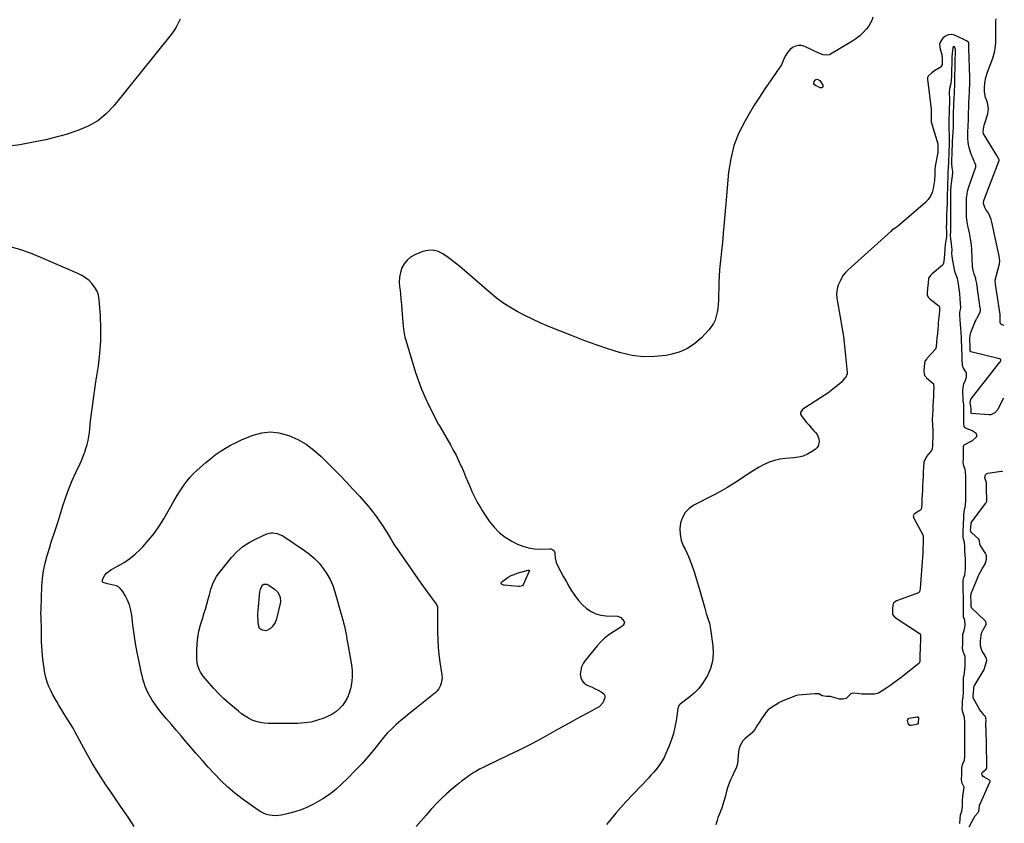
# Model space of a CAD drawing. Units: inches. Extents: x 1921403 to 1926766, y 437703 to 443047.
# Drawn here: x 1925889 to 1926755, y 441590 to 442297 of the extents above; entities that cross this region are included whole.
import ezdxf

# ---------------------------------------------------------------- set-up
doc = ezdxf.new("R2010")
doc.units = ezdxf.units.IN
doc.header["$MEASUREMENT"] = 0
for name, color, linetype in [('1', 7, 'Continuous'), ('7', 7, 'Continuous'), ('8', 7, 'Continuous')]:
    doc.layers.add(name, color=color, linetype=linetype)

msp = doc.modelspace()

# ---------------------------------------------------------------- linework, layer by layer
at = {"layer": '1', "color": 18}
for points in [[(1926715.65, 441590.27, 1870), (1926715.7, 441594.33, 1870), (1926716.08, 441597.78, 1870), (1926717.31, 441601.05, 1870), (1926717.78, 441605.35, 1870), (1926717.94, 441610.1, 1870), (1926718.13, 441614.12, 1870), (1926718.86, 441618.1, 1870), (1926719.21, 441622.21, 1870), (1926717.32, 441626.34, 1870), (1926717.04, 441629.38, 1870), (1926717.15, 441632.83, 1870), (1926717.27, 441636.51, 1870), (1926717.38, 441639.76, 1870), (1926718.17, 441642.53, 1870), (1926719.59, 441645.77, 1870), (1926719.88, 441649.79, 1870), (1926719.92, 441654.51, 1870), (1926719.92, 441656.56, 1870), (1926719.88, 441659.96, 1870), (1926719.85, 441664.7, 1870), (1926719.87, 441669.48, 1870), (1926719.9, 441674.25, 1870), (1926719.92, 441679.02, 1870), (1926719.77, 441683.78, 1870), (1926718.23, 441688.12, 1870), (1926717.73, 441691.13, 1870), (1926717.75, 441694.49, 1870), (1926717.81, 441697.91, 1870), (1926718.33, 441701.25, 1870), (1926718.67, 441705.38, 1870), (1926718.69, 441709.47, 1870), (1926718.72, 441714.21, 1870), (1926718.82, 441718.18, 1870), (1926719.57, 441722.11, 1870), (1926720.05, 441726.3, 1870), (1926720.13, 441728.14, 1870), (1926720.24, 441732.23, 1870), (1926720.09, 441736.98, 1870), (1926718.51, 441741.55, 1870), (1926718.01, 441744.25, 1870), (1926718.03, 441748.23, 1870), (1926718.03, 441749.97, 1870), (1926718.05, 441752.88, 1870), (1926718.12, 441756.28, 1870), (1926719.37, 441760.01, 1870), (1926720.32, 441764.23, 1870), (1926719.89, 441768.55, 1870), (1926718.88, 441772.02, 1870), (1926718.7, 441775.24, 1870), (1926718.73, 441779.2, 1870), (1926718.75, 441783.07, 1870), (1926718.77, 441786.76, 1870), (1926718.72, 441790.55, 1870), (1926718.43, 441794.03, 1870), (1926718.32, 441797.3, 1870), (1926718.33, 441800.62, 1870), (1926718.39, 441803.91, 1870), (1926718.69, 441805.57, 1870), (1926719.85, 441808.92, 1870), (1926720.54, 441813.37, 1870), (1926720.56, 441818.15, 1870), (1926720.54, 441822.94, 1870), (1926720.18, 441826.28, 1870), (1926719.84, 441829.48, 1870), (1926719.82, 441833.6, 1870), (1926719.5, 441837.36, 1870), (1926719.07, 441839.29, 1870), (1926718.6, 441842.07, 1870), (1926718.47, 441845.16, 1870), (1926718.48, 441848.41, 1870), (1926718.66, 441851.36, 1870), (1926718.9, 441854.12, 1870), (1926718.95, 441857.96, 1870), (1926718.96, 441861.64, 1870), (1926719.65, 441866.05, 1870), (1926720.57, 441869.77, 1870), (1926720.72, 441874.54, 1870), (1926720.71, 441876.36, 1870), (1926720.71, 441880.46, 1870), (1926720.72, 441885.25, 1870), (1926720.73, 441890.04, 1870), (1926720.75, 441894.83, 1870), (1926720.5, 441899.59, 1870), (1926720.1, 441901.33, 1870), (1926718.94, 441904.77, 1870), (1926718.6, 441907.71, 1870), (1926718.61, 441911.09, 1870), (1926718.62, 441915.29, 1870), (1926718.63, 441918.32, 1870), (1926718.7, 441921.65, 1870), (1926718.98, 441922.55, 1870), (1926719.44, 441922.97, 1870), (1926726.06, 441926.67, 1870), (1926726.89, 441927.18, 1870), (1926729.74, 441929.54, 1870), (1926730.36, 441930.43, 1870), (1926730.57, 441931.49, 1870), (1926730.33, 441932.53, 1870), (1926730.04, 441932.96, 1870), (1926727.4, 441934.89, 1870), (1926726.54, 441935.33, 1870), (1926725.66, 441935.74, 1870), (1926720.4, 441937.89, 1870), (1926719.76, 441938.33, 1870), (1926719.36, 441938.99, 1870), (1926719.11, 441942.47, 1870), (1926719.12, 441947.21, 1870), (1926719.13, 441951.13, 1870), (1926719.14, 441955.07, 1870), (1926718.93, 441958.72, 1870), (1926718.55, 441961.64, 1870), (1926718.39, 441964.7, 1870), (1926718.25, 441968.29, 1870), (1926718.27, 441970.99, 1870), (1926718.47, 441973.5, 1870), (1926718.98, 441976.84, 1870), (1926720.49, 441980.09, 1870), (1926721.32, 441982.61, 1870), (1926721.42, 441986.48, 1870), (1926718.81, 441990.43, 1870), (1926718.55, 441990.79, 1870), (1926717.89, 441993.38, 1870), (1926717.71, 441997.74, 1870), (1926717.53, 442002.33, 1870), (1926717.34, 442006.94, 1870), (1926717.2, 442010.23, 1870), (1926717.05, 442014.06, 1870), (1926716.91, 442017.46, 1870), (1926716.67, 442021.46, 1870), (1926716.32, 442025.59, 1870), (1926716.08, 442028.92, 1870), (1926715.73, 442033.42, 1870), (1926715.47, 442036.79, 1870), (1926715.5, 442039.58, 1870), (1926716.33, 442043.58, 1870), (1926716.19, 442047.61, 1870), (1926715.8, 442051.43, 1870), (1926715.42, 442056.15, 1870), (1926715.02, 442060.19, 1870), (1926714.31, 442064.78, 1870), (1926713.38, 442069.34, 1870), (1926712.95, 442070.7, 1870), (1926711.44, 442074.62, 1870), (1926710.75, 442077.33, 1870), (1926710.19, 442080.53, 1870), (1926709.67, 442083.52, 1870), (1926709.15, 442086.53, 1870), (1926708.72, 442089.35, 1870), (1926708.64, 442090.6, 1870), (1926708.65, 442095.31, 1870), (1926708.63, 442096.58, 1870), (1926708.29, 442100.18, 1870), (1926707.66, 442103.96, 1870), (1926707.43, 442107.29, 1870), (1926707.51, 442110.69, 1870), (1926707.63, 442115.25, 1870), (1926707.6, 442118.3, 1870), (1926707.59, 442122.25, 1870), (1926707.65, 442126.96, 1870), (1926707.5, 442131.67, 1870), (1926707.54, 442134.67, 1870), (1926707.63, 442138.29, 1870), (1926707.63, 442141.2, 1870), (1926707.68, 442144.12, 1870), (1926707.76, 442147.1, 1870), (1926707.86, 442150.2, 1870), (1926708.08, 442153.19, 1870), (1926708.73, 442157.62, 1870), (1926709.4, 442161.97, 1870), (1926709.4, 442163.41, 1870), (1926708.79, 442167.04, 1870), (1926708.49, 442170.23, 1870), (1926708.61, 442174.34, 1870), (1926708.73, 442178.35, 1870), (1926708.85, 442182.35, 1870), (1926708.97, 442186.34, 1870), (1926709.08, 442189.82, 1870), (1926709.33, 442193.53, 1870), (1926709.7, 442198.35, 1870), (1926709.82, 442202.33, 1870), (1926709.96, 442206.92, 1870), (1926710, 442210.37, 1870), (1926709.99, 442212.82, 1870), (1926710.07, 442216.22, 1870), (1926710.19, 442220.2, 1870), (1926710.31, 442223.59, 1870), (1926710.52, 442226.57, 1870), (1926710.68, 442229.08, 1870), (1926710.75, 442231.5, 1870), (1926710.84, 442234.27, 1870), (1926710.99, 442239.13, 1870), (1926711.14, 442243.99, 1870), (1926711.28, 442248.86, 1870), (1926711.36, 442253.05, 1870), (1926711.36, 442257.87, 1870), (1926711.45, 442261.85, 1870), (1926711.59, 442266.55, 1870), (1926711.62, 442270.57, 1870), (1926711.2, 442272.37, 1870), (1926710.9, 442272.87, 1870), (1926710.39, 442273.16, 1870), (1926710.11, 442273.17, 1870), (1926709.87, 442273.1, 1870), (1926709.68, 442272.94, 1870), (1926709.31, 442271.98, 1870), (1926708.77, 442267.48, 1870), (1926708.6, 442263.7, 1870), (1926708.55, 442261.49, 1870), (1926708.44, 442257.53, 1870), (1926708.32, 442253.57, 1870), (1926708.25, 442250.95, 1870), (1926708.15, 442247.23, 1870), (1926708.04, 442243.67, 1870), (1926707.61, 442240.86, 1870), (1926706.3, 442236.44, 1870), (1926706.25, 442232.34, 1870), (1926706.42, 442227.62, 1870), (1926706.33, 442223.59, 1870), (1926706.19, 442218.87, 1870), (1926706.05, 442214.16, 1870), (1926705.91, 442209.44, 1870), (1926705.77, 442204.72, 1870), (1926705.83, 442200.54, 1870), (1926706.24, 442196.64, 1870), (1926706.27, 442192.75, 1870), (1926706.12, 442188.03, 1870), (1926706.04, 442185.34, 1870), (1926705.97, 442182.64, 1870), (1926705.82, 442177.93, 1870), (1926705.64, 442174, 1870), (1926705.43, 442171.4, 1870), (1926705.22, 442167.04, 1870), (1926705.09, 442162.33, 1870), (1926704.94, 442157.63, 1870), (1926704.8, 442152.92, 1870), (1926704.66, 442148.21, 1870), (1926704.52, 442143.51, 1870), (1926704.38, 442138.8, 1870), (1926704.31, 442136.8, 1870), (1926704.26, 442135.46, 1870), (1926704.09, 442130.63, 1870), (1926704.06, 442130.02, 1870), (1926703.92, 442125.75, 1870), (1926703.8, 442121.51, 1870), (1926703.69, 442117.87, 1870), (1926703.63, 442114.25, 1870), (1926703.84, 442111.34, 1870), (1926703.91, 442108.59, 1870), (1926703.79, 442105.93, 1870), (1926703.31, 442102.61, 1870), (1926702.75, 442099.35, 1870), (1926702.36, 442095.24, 1870), (1926701.99, 442091.14, 1870), (1926701.61, 442087.03, 1870), (1926701.2, 442082.93, 1870), (1926700.9, 442081.87, 1870), (1926700.5, 442081.27, 1870), (1926700.25, 442081.01, 1870), (1926691.3, 442073.57, 1870), (1926689.48, 442071.72, 1870), (1926688.11, 442069.55, 1870), (1926687.55, 442065.24, 1870), (1926687.15, 442060.87, 1870), (1926686.75, 442056.5, 1870), (1926686.78, 442054.69, 1870), (1926687.88, 442052.68, 1870), (1926689.52, 442051.04, 1870), (1926697.11, 442045.28, 1870), (1926697.34, 442045.05, 1870), (1926697.66, 442044.5, 1870), (1926697.61, 442041.21, 1870), (1926697.24, 442037.19, 1870), (1926696.88, 442033.17, 1870), (1926696.57, 442029.72, 1870), (1926696.4, 442027.9, 1870), (1926696.15, 442025.12, 1870), (1926695.78, 442021.09, 1870), (1926695.41, 442017.08, 1870), (1926695.05, 442013.05, 1870), (1926694.82, 442009.76, 1870), (1926694.41, 442007.68, 1870), (1926694.23, 442007.38, 1870), (1926694.01, 442007.11, 1870), (1926686.92, 441999.43, 1870), (1926686.39, 441998.83, 1870), (1926684.9, 441996.52, 1870), (1926684.17, 441992.28, 1870), (1926683.97, 441987.9, 1870), (1926684.03, 441985.44, 1870), (1926684.55, 441984.15, 1870), (1926685.81, 441982.46, 1870), (1926686.32, 441981.97, 1870), (1926691.86, 441977.2, 1870), (1926692.3, 441976.67, 1870), (1926692.44, 441976.36, 1870), (1926692.6, 441973.6, 1870), (1926692.41, 441969.58, 1870), (1926692.23, 441965.57, 1870), (1926692.04, 441961.56, 1870), (1926691.86, 441957.54, 1870), (1926691.68, 441953.53, 1870), (1926691.49, 441949.52, 1870), (1926691.33, 441945.5, 1870), (1926691.34, 441943.5, 1870), (1926691.39, 441942.16, 1870), (1926691.43, 441941.49, 1870), (1926691.83, 441934.85, 1870), (1926691.85, 441931.88, 1870), (1926691.7, 441928.69, 1870), (1926691.56, 441925.64, 1870), (1926691.42, 441922.52, 1870), (1926691.23, 441919.61, 1870), (1926690.97, 441918.68, 1870), (1926690.63, 441918.14, 1870), (1926686.34, 441912.83, 1870), (1926685.84, 441912.17, 1870), (1926683.8, 441907.99, 1870), (1926683.55, 441903.4, 1870), (1926683.37, 441899.38, 1870), (1926683.18, 441895.35, 1870), (1926683, 441891.34, 1870), (1926682.81, 441887.32, 1870), (1926682.63, 441883.29, 1870), (1926682.44, 441879.27, 1870), (1926682.26, 441875.25, 1870), (1926682.07, 441871.23, 1870), (1926681.88, 441867.63, 1870), (1926681.54, 441866.44, 1870), (1926680.46, 441865.25, 1870), (1926675.77, 441862.51, 1870), (1926675.01, 441861.79, 1870), (1926674.64, 441860.81, 1870), (1926674.67, 441859.71, 1870), (1926674.82, 441859.19, 1870), (1926675.03, 441858.68, 1870), (1926682.85, 441843.97, 1870), (1926683.38, 441842.38, 1870), (1926683.4, 441839.31, 1870), (1926683.25, 441835.95, 1870), (1926683.06, 441832.04, 1870), (1926682.86, 441827.56, 1870), (1926682.66, 441824.22, 1870), (1926682.37, 441820.32, 1870), (1926682.09, 441816.43, 1870), (1926681.8, 441812.53, 1870), (1926681.51, 441808.63, 1870), (1926681.23, 441804.74, 1870), (1926680.94, 441800.84, 1870), (1926680.61, 441796.39, 1870), (1926680.16, 441794.05, 1870), (1926679.97, 441793.75, 1870), (1926679.14, 441793.12, 1870), (1926660.65, 441786.13, 1870), (1926659.95, 441785.83, 1870), (1926658.63, 441785.1, 1870), (1926657.25, 441784, 1870), (1926656.82, 441783.22, 1870), (1926656.69, 441782.27, 1870), (1926656.44, 441778.85, 1870), (1926656.19, 441775.42, 1870), (1926656.28, 441774.03, 1870), (1926658.19, 441771.85, 1870), (1926660.53, 441770.03, 1870), (1926680.54, 441756.96, 1870), (1926680.75, 441756.77, 1870), (1926681.02, 441756.33, 1870), (1926681, 441753.37, 1870)], [(1926681, 441753.37, 1870), (1926680.82, 441750.26, 1870), (1926680.7, 441746.63, 1870), (1926680.59, 441743.15, 1870), (1926680.47, 441739.39, 1870), (1926680.36, 441735.76, 1870), (1926680.23, 441732.66, 1870), (1926680.02, 441731.73, 1870), (1926679.69, 441731.21, 1870), (1926679.47, 441730.99, 1870), (1926663.98, 441718.65, 1870), (1926660.67, 441716.09, 1870), (1926657.3, 441713.6, 1870), (1926653.86, 441711.22, 1870), (1926650.36, 441708.91, 1870), (1926644.08, 441704.91, 1870), (1926643.26, 441704.48, 1870), (1926640.33, 441704.02, 1870), (1926636.42, 441703.98, 1870), (1926631.94, 441703.87, 1870), (1926630.79, 441703.92, 1870), (1926629.66, 441704.02, 1870), (1926625.3, 441704.59, 1870), (1926621.55, 441704.68, 1870), (1926620.48, 441704.61, 1870), (1926619.78, 441704.28, 1870), (1926618.38, 441703.02, 1870), (1926615.68, 441700.22, 1870), (1926613.05, 441699.52, 1870), (1926609.81, 441699.43, 1870), (1926605.72, 441700.76, 1870), (1926601.72, 441701.92, 1870), (1926598.16, 441701.8, 1870), (1926594.58, 441702.47, 1870), (1926591.44, 441704.08, 1870), (1926587.9, 441704.24, 1870), (1926584.29, 441703.96, 1870), (1926580.69, 441703.68, 1870), (1926577.08, 441703.4, 1870), (1926573.49, 441703.03, 1870), (1926572.18, 441702.73, 1870), (1926570.99, 441702.36, 1870), (1926570.41, 441702.16, 1870), (1926559.98, 441698.17, 1870), (1926556.84, 441696.66, 1870), (1926553.66, 441694.66, 1870), (1926550.05, 441692.33, 1870), (1926546.95, 441690.21, 1870), (1926544.86, 441687.93, 1870), (1926543.12, 441685.28, 1870), (1926541.12, 441682.18, 1870), (1926539.12, 441679.06, 1870), (1926537.11, 441675.94, 1870), (1926535.16, 441672.83, 1870), (1926533.65, 441670.67, 1870), (1926533.4, 441670.42, 1870), (1926533.14, 441670.18, 1870), (1926526.38, 441664.6, 1870), (1926524.6, 441662.75, 1870), (1926522.48, 441658.82, 1870), (1926521.2, 441655.12, 1870), (1926520.89, 441653.14, 1870), (1926519.97, 441642.94, 1870), (1926519.91, 441642.52, 1870), (1926519.75, 441641.68, 1870), (1926518.71, 441638.97, 1870), (1926517.13, 441635.52, 1870), (1926515.56, 441632.07, 1870), (1926513.98, 441628.61, 1870), (1926512.68, 441625.67, 1870), (1926511.57, 441622.43, 1870), (1926510.47, 441618.54, 1870), (1926509.39, 441614.64, 1870), (1926508.3, 441610.74, 1870), (1926507.22, 441606.85, 1870), (1926506.23, 441603.59, 1870), (1926505.41, 441601.55, 1870), (1926503.53, 441597.35, 1870), (1926503.08, 441596.24, 1870), (1926502, 441592.9, 1870), (1926500.92, 441589.03, 1870)]]:
    msp.add_polyline3d(points, dxfattribs=at)
at = {"layer": '7', "color": 18}
for points in [[(1926029.8, 442297.44, 1876), (1926028.19, 442293.85, 1876), (1926026.38, 442290.37, 1876), (1926024.26, 442287.07, 1876), (1926021.94, 442283.89, 1876), (1925971.63, 442221.14, 1876), (1925964.82, 442214.05, 1876), (1925957.38, 442207.91, 1876), (1925948.97, 442203.16, 1876), (1925939.92, 442199.35, 1876), (1925929.68, 442196.07, 1876), (1925925.22, 442194.71, 1876), (1925920.73, 442193.44, 1876), (1925916.21, 442192.3, 1876), (1925911.67, 442191.25, 1876), (1925907.1, 442190.28, 1876), (1925902.53, 442189.36, 1876), (1925897.95, 442188.48, 1876), (1925893.36, 442187.64, 1876), (1925888.82, 442186.84, 1876), (1925881.95, 442185.92, 1876)], [(1926639.09, 442298.99, 1874), (1926638.17, 442296.15, 1874), (1926636.79, 442293.51, 1874), (1926635.1, 442290.99, 1874), (1926633.48, 442288.96, 1874), (1926630.59, 442285.72, 1874), (1926627.49, 442282.71, 1874), (1926624.08, 442280.05, 1874), (1926620.46, 442277.63, 1874), (1926601.71, 442266.5, 1874), (1926600.5, 442265.96, 1874), (1926597.96, 442265.57, 1874), (1926595.31, 442266.08, 1874), (1926591.46, 442267.53, 1874), (1926579.18, 442273.33, 1874), (1926576.39, 442274.11, 1874), (1926573.66, 442274.31, 1874), (1926571, 442273.63, 1874), (1926568.35, 442272.33, 1874), (1926566.05, 442270.35, 1874), (1926564.03, 442268.16, 1874), (1926562.43, 442265.65, 1874), (1926561.12, 442262.92, 1874), (1926559.92, 442260.07, 1874), (1926558.58, 442257.3, 1874), (1926557.03, 442254.65, 1874), (1926555.33, 442252.07, 1874), (1926548.92, 442243.11, 1874), (1926544.02, 442236.05, 1874), (1926539.25, 442228.89, 1874), (1926534.68, 442221.61, 1874), (1926530.25, 442214.23, 1874), (1926526.65, 442208.04, 1874), (1926521.29, 442197.25, 1874), (1926516.93, 442186.15, 1874), (1926514.05, 442174.58, 1874), (1926512.16, 442162.68, 1874), (1926509.93, 442138.42, 1874), (1926509.34, 442131.82, 1874), (1926508.76, 442125.21, 1874), (1926508.19, 442118.6, 1874), (1926507.64, 442111.99, 1874), (1926507.46, 442109.73, 1874), (1926506.98, 442104.25, 1874), (1926506.47, 442098.78, 1874), (1926505.89, 442093.32, 1874), (1926505.28, 442087.86, 1874), (1926504.71, 442082.4, 1874), (1926504.23, 442076.93, 1874), (1926503.9, 442071.45, 1874), (1926503.67, 442065.96, 1874), (1926503.2, 442050.13, 1874), (1926502.99, 442046.6, 1874), (1926502.63, 442043.08, 1874), (1926502.05, 442039.6, 1874), (1926501.32, 442036.14, 1874), (1926500.24, 442032.82, 1874), (1926498.85, 442029.67, 1874), (1926496.98, 442026.78, 1874), (1926494.8, 442024.06, 1874), (1926488.48, 442017.3, 1874), (1926482.5, 442012.05, 1874), (1926476.04, 442007.67, 1874), (1926468.87, 442004.62, 1874), (1926461.21, 442002.44, 1874), (1926457.16, 442001.71, 1874), (1926447.13, 442000.62, 1874), (1926437.15, 442000.47, 1874), (1926427.25, 442001.73, 1874), (1926417.4, 442003.92, 1874), (1926416.31, 442004.25, 1874), (1926406.01, 442007.49, 1874), (1926395.78, 442010.92, 1874), (1926385.65, 442014.64, 1874), (1926375.58, 442018.55, 1874), (1926353.35, 442027.53, 1874), (1926346.48, 442030.45, 1874), (1926339.67, 442033.52, 1874), (1926332.97, 442036.81, 1874), (1926326.35, 442040.26, 1874), (1926319.92, 442044.02, 1874), (1926313.67, 442048.05, 1874), (1926307.7, 442052.48, 1874), (1926301.91, 442057.18, 1874), (1926275.89, 442079.76, 1874), (1926272.17, 442082.86, 1874), (1926268.37, 442085.85, 1874), (1926264.44, 442088.67, 1874), (1926260.44, 442091.39, 1874), (1926256.3, 442093.26, 1874), (1926252.09, 442094.29, 1874), (1926247.75, 442094.06, 1874), (1926243.34, 442092.99, 1874), (1926236.24, 442090.09, 1874), (1926232.61, 442088.04, 1874), (1926229.45, 442085.54, 1874), (1926226.98, 442082.35, 1874), (1926224.98, 442078.69, 1874), (1926223.71, 442074.6, 1874), (1926222.87, 442070.45, 1874), (1926222.65, 442066.23, 1874), (1926222.85, 442061.95, 1874), (1926222.98, 442060.95, 1874), (1926223.54, 442056.12, 1874), (1926224.06, 442051.29, 1874), (1926224.52, 442046.45, 1874), (1926224.93, 442041.61, 1874), (1926226.05, 442027.29, 1874), (1926226.25, 442024.98, 1874), (1926226.48, 442022.68, 1874), (1926227.1, 442019.28, 1874), (1926227.41, 442018.17, 1874), (1926236.98, 441986.68, 1874), (1926239.44, 441979.26, 1874), (1926242.16, 441971.93, 1874), (1926245.24, 441964.75, 1874), (1926248.56, 441957.67, 1874), (1926254.91, 441945, 1874), (1926255.62, 441943.67, 1874), (1926257.18, 441941.09, 1874), (1926257.94, 441939.79, 1874), (1926267.63, 441922.99, 1874), (1926270.12, 441918.5, 1874), (1926272.5, 441913.97, 1874), (1926274.73, 441909.35, 1874), (1926276.86, 441904.69, 1874), (1926276.92, 441904.54, 1874), (1926278.94, 441899.91, 1874), (1926280.95, 441895.27, 1874), (1926282.95, 441890.63, 1874), (1926284.94, 441885.99, 1874), (1926286.84, 441881.55, 1874), (1926287.92, 441879.14, 1874), (1926289.05, 441876.76, 1874), (1926290.26, 441874.42, 1874), (1926291.52, 441872.09, 1874), (1926292.84, 441869.81, 1874), (1926294.19, 441867.54, 1874), (1926295.6, 441865.31, 1874), (1926297.05, 441863.1, 1874), (1926301.74, 441856.09, 1874), (1926305.92, 441850.8, 1874), (1926310.54, 441846.01, 1874), (1926315.85, 441841.99, 1874), (1926321.6, 441838.48, 1874), (1926326.62, 441835.92, 1874), (1926331.37, 441833.94, 1874), (1926336.23, 441832.46, 1874), (1926341.25, 441831.71, 1874), (1926346.39, 441831.46, 1874), (1926355.06, 441831.7, 1874), (1926355.92, 441831.62, 1874), (1926357.46, 441831.04, 1874), (1926358.7, 441829.88, 1874), (1926359.36, 441828.39, 1874), (1926359.47, 441827.55, 1874), (1926359.61, 441823.34, 1874), (1926360.55, 441819.56, 1874), (1926361.34, 441817.74, 1874), (1926364.68, 441811.45, 1874), (1926367.07, 441807.03, 1874), (1926369.52, 441802.65, 1874), (1926372.05, 441798.31, 1874), (1926374.64, 441794, 1874), (1926374.85, 441793.65, 1874), (1926377.56, 441789.7, 1874), (1926380.5, 441785.95, 1874), (1926383.8, 441782.5, 1874), (1926387.33, 441779.27, 1874), (1926391.22, 441776.65, 1874), (1926395.33, 441774.6, 1874), (1926399.76, 441773.39, 1874), (1926404.41, 441772.75, 1874), (1926414.69, 441772.37, 1874), (1926415.3, 441772.31, 1874), (1926417.55, 441771.4, 1874), (1926420.35, 441767.7, 1874), (1926420.51, 441766.92, 1874), (1926420.39, 441766.12, 1874), (1926419.53, 441764.57, 1874), (1926418.21, 441763.28, 1874), (1926417.45, 441762.74, 1874), (1926410.87, 441758.81, 1874), (1926406.93, 441756.17, 1874), (1926403.21, 441753.27, 1874), (1926399.82, 441749.99, 1874), (1926396.65, 441746.47, 1874), (1926386.18, 441733.49, 1874), (1926384.38, 441730.73, 1874), (1926382.97, 441727.81, 1874), (1926382.17, 441724.68, 1874), (1926381.77, 441721.4, 1874), (1926382.28, 441718.37, 1874), (1926383.38, 441715.72, 1874), (1926385.33, 441713.62, 1874), (1926387.87, 441711.89, 1874), (1926392.19, 441709.97, 1874), (1926394.87, 441708.7, 1874), (1926397.52, 441707.35, 1874), (1926400.14, 441705.96, 1874), (1926402.38, 441704.12, 1874), (1926403.35, 441702.49, 1874), (1926403.47, 441700.59, 1874), (1926401.69, 441696.39, 1874), (1926398.25, 441692.9, 1874), (1926396.15, 441691.53, 1874), (1926391.92, 441689.32, 1874), (1926387.54, 441687.01, 1874), (1926383.17, 441684.66, 1874), (1926378.82, 441682.28, 1874), (1926374.49, 441679.86, 1874), (1926359.77, 441671.56, 1874), (1926349.47, 441665.9, 1874), (1926339.1, 441660.39, 1874), (1926328.62, 441655.1, 1874), (1926318.06, 441649.97, 1874), (1926300.43, 441641.62, 1874), (1926296.84, 441639.87, 1874), (1926293.28, 441638.04, 1874), (1926289.81, 441636.07, 1874), (1926288.12, 441635, 1874), (1926286.46, 441633.89, 1874), (1926283.7, 441631.97, 1874), (1926280.71, 441629.82, 1874), (1926277.75, 441627.63, 1874), (1926274.85, 441625.36, 1874), (1926272, 441623.04, 1874), (1926268.62, 441620.23, 1874), (1926264.19, 441616.37, 1874), (1926259.88, 441612.39, 1874), (1926255.75, 441608.23, 1874), (1926251.73, 441603.95, 1874), (1926250.62, 441602.71, 1874), (1926246.17, 441597.68, 1874), (1926241.76, 441592.62, 1874), (1926237.41, 441587.51, 1874)], [(1926754.64, 442028, 1874), (1926752.37, 442028.48, 1874), (1926751.45, 442029.06, 1874), (1926750.94, 442030.67, 1874), (1926750.87, 442031.92, 1874), (1926750.89, 442036.18, 1874), (1926751.09, 442037.32, 1874), (1926751.13, 442037.59, 1874), (1926751.11, 442037.77, 1874), (1926746.91, 442064.26, 1874), (1926746.9, 442064.31, 1874), (1926746.88, 442064.49, 1874), (1926746.55, 442067.97, 1874), (1926750.38, 442082.32, 1874), (1926750.52, 442082.94, 1874), (1926750.67, 442084.2, 1874), (1926750.41, 442087.39, 1874), (1926749.48, 442091.86, 1874), (1926749.23, 442093.01, 1874), (1926743.69, 442118.8, 1874), (1926743.06, 442121.12, 1874), (1926741.22, 442125.51, 1874), (1926740.02, 442127.59, 1874), (1926738.38, 442130.08, 1874), (1926737.48, 442131.7, 1874), (1926736.3, 442135.22, 1874), (1926736.57, 442137.54, 1874), (1926736.66, 442137.84, 1874), (1926736.69, 442137.91, 1874), (1926750.06, 442173.02, 1874), (1926750.13, 442173.3, 1874), (1926750.1, 442173.67, 1874), (1926748.43, 442176.85, 1874), (1926748.05, 442177.48, 1874), (1926736.84, 442195.59, 1874), (1926736.42, 442196.44, 1874), (1926736.05, 442198.32, 1874), (1926736.22, 442200.64, 1874), (1926737.06, 442204.26, 1874), (1926737.31, 442205.06, 1874), (1926740.17, 442214.02, 1874), (1926740.86, 442218.88, 1874), (1926739.91, 442223.7, 1874), (1926738.91, 442226.33, 1874), (1926738.17, 442228.52, 1874), (1926737.16, 442233.39, 1874), (1926737.22, 442235.19, 1874), (1926737.24, 442236.04, 1874), (1926737.24, 442236.42, 1874), (1926737.25, 442236.62, 1874), (1926737.62, 442241.27, 1874), (1926738.35, 442246.04, 1874), (1926739.76, 442250.65, 1874), (1926744.54, 442262.98, 1874), (1926745.28, 442265.13, 1874), (1926746.36, 442269.54, 1874), (1926746.69, 442271.79, 1874), (1926747.06, 442276.35, 1874), (1926747.17, 442280.91, 1874), (1926747.15, 442292.84, 1874), (1926747.24, 442295.23, 1874), (1926747.5, 442297.62, 1874)], [(1926753.82, 441964.17, 1872), (1926749.6, 441955.52, 1872), (1926748.91, 441954.3, 1872), (1926746.24, 441951.1, 1872), (1926742.66, 441949.51, 1872), (1926741.31, 441949.46, 1872), (1926725.84, 441950.77, 1872), (1926725.72, 441950.8, 1872), (1926725.62, 441950.85, 1872), (1926725.54, 441950.94, 1872), (1926725.48, 441951.04, 1872), (1926725.4, 441954.86, 1872), (1926725.31, 441957.09, 1872), (1926724.68, 441959.81, 1872), (1926724.97, 441961.85, 1872), (1926725.33, 441963.35, 1872), (1926725.48, 441963.6, 1872), (1926750.84, 441995.66, 1872), (1926751.18, 441996.16, 1872), (1926751.72, 441997.44, 1872), (1926751.69, 441997.82, 1872), (1926751.63, 441998, 1872), (1926751.39, 441998.29, 1872), (1926750.5, 441998.73, 1872), (1926725.23, 442004.79, 1872), (1926725.12, 442004.83, 1872), (1926725.02, 442004.89, 1872), (1926724.87, 442005.08, 1872), (1926724.74, 442005.96, 1872), (1926724.55, 442010.65, 1872), (1926724.35, 442014.95, 1872), (1926724.37, 442017.15, 1872), (1926724.89, 442020.68, 1872), (1926725.26, 442021.82, 1872), (1926728.66, 442030.62, 1872), (1926728.85, 442031.09, 1872), (1926729.48, 442032.47, 1872), (1926729.94, 442033.38, 1872), (1926730.18, 442033.82, 1872), (1926730.42, 442034.27, 1872), (1926733.13, 442039.22, 1872), (1926733.73, 442041.22, 1872), (1926733.62, 442042.67, 1872), (1926733.52, 442043.4, 1872), (1926731.58, 442056.19, 1872), (1926731.47, 442056.91, 1872), (1926731.1, 442060.92, 1872), (1926730.58, 442064.89, 1872), (1926729.73, 442068.48, 1872), (1926729.48, 442069.2, 1872), (1926728.1, 442073.21, 1872), (1926727.19, 442076.56, 1872), (1926726.74, 442080, 1872), (1926726.64, 442081.75, 1872), (1926726.45, 442085.24, 1872), (1926726.36, 442086.98, 1872), (1926725.98, 442095.04, 1872), (1926725.71, 442098.71, 1872), (1926725.31, 442102.36, 1872), (1926724.71, 442105.98, 1872), (1926723.98, 442109.58, 1872), (1926722.88, 442114.32, 1872), (1926722.62, 442115.55, 1872), (1926721.92, 442119.24, 1872), (1926721.53, 442123.4, 1872), (1926721.51, 442124.47, 1872), (1926721.36, 442127.68, 1872), (1926721.28, 442131.11, 1872), (1926721.25, 442135.98, 1872), (1926721.36, 442138.68, 1872), (1926721.52, 442140.47, 1872), (1926721.64, 442141.36, 1872), (1926722.4, 442146.23, 1872), (1926722.78, 442147.92, 1872), (1926723.09, 442148.91, 1872), (1926729.37, 442166.48, 1872), (1926729.58, 442167.24, 1872), (1926729.52, 442169.19, 1872), (1926729.38, 442169.56, 1872), (1926726.63, 442175.96, 1872), (1926725.88, 442177.79, 1872), (1926725.17, 442179.63, 1872), (1926723.9, 442183.39, 1872), (1926723.01, 442187.22, 1872), (1926722.77, 442189.17, 1872), (1926722.62, 442192.71, 1872), (1926722.6, 442194.95, 1872), (1926722.67, 442199.43, 1872), (1926722.77, 442201.67, 1872), (1926722.92, 442204.63, 1872), (1926723.02, 442207.66, 1872), (1926723.08, 442211.48, 1872), (1926723.16, 442215.17, 1872), (1926723.38, 442219.45, 1872), (1926723.44, 442220.52, 1872), (1926723.49, 442221.59, 1872), (1926723.87, 442230.08, 1872), (1926723.92, 442231.26, 1872), (1926724.05, 442235.6, 1872), (1926724.19, 442239.94, 1872), (1926724.29, 442243.88, 1872), (1926724.27, 442245.5, 1872), (1926724.26, 442245.9, 1872), (1926723.43, 442271.82, 1872), (1926723.43, 442272.02, 1872), (1926723.42, 442272.64, 1872), (1926723.51, 442276.09, 1872), (1926723.45, 442276.5, 1872), (1926723.14, 442277.02, 1872), (1926720.81, 442278.47, 1872), (1926719.31, 442279.25, 1872), (1926718.54, 442279.61, 1872), (1926710.82, 442283.13, 1872), (1926707.95, 442283.75, 1872), (1926705.26, 442283.66, 1872), (1926702.82, 442282.49, 1872), (1926700.57, 442280.61, 1872), (1926698.32, 442277.13, 1872), (1926697.7, 442275.12, 1872), (1926698.21, 442270.85, 1872), (1926699.82, 442266.37, 1872), (1926700.1, 442262.32, 1872), (1926700, 442261.07, 1872), (1926699.98, 442259.88, 1872), (1926699.85, 442257.38, 1872), (1926699.25, 442255.96, 1872), (1926698.57, 442255.2, 1872), (1926698.15, 442254.89, 1872), (1926694.62, 442252.71, 1872), (1926693.33, 442251.86, 1872), (1926690.86, 442250.03, 1872), (1926687.54, 442247.14, 1872), (1926687.14, 442246.14, 1872), (1926687.18, 442244.88, 1872), (1926687.21, 442244.63, 1872), (1926690.34, 442218.32, 1872), (1926690.4, 442217.65, 1872), (1926690.42, 442216.5, 1872), (1926690.34, 442213.9, 1872), (1926690.19, 442208.94, 1872), (1926690.25, 442207.95, 1872), (1926690.41, 442207.18, 1872), (1926690.47, 442206.93, 1872), (1926696.11, 442187.74, 1872), (1926696.16, 442187.55, 1872), (1926696.27, 442185.38, 1872), (1926696.13, 442180.51, 1872), (1926696.06, 442179.6, 1872), (1926695.97, 442178.94, 1872), (1926695.93, 442178.72, 1872), (1926693.78, 442168.04, 1872), (1926693.74, 442167.82, 1872), (1926693.55, 442165.56, 1872), (1926693.41, 442160.88, 1872), (1926693.25, 442155.99, 1872), (1926693.19, 442155.55, 1872), (1926692.12, 442148.58, 1872), (1926691.18, 442145.08, 1872), (1926689.81, 442141.82, 1872), (1926687.78, 442138.92, 1872), (1926685.31, 442136.27, 1872), (1926662.15, 442116.23, 1872), (1926660.42, 442114.86, 1872), (1926658.57, 442113.64, 1872), (1926655.87, 442111.74, 1872), (1926655.03, 442111.03, 1872), (1926616.97, 442076.58, 1872), (1926614.92, 442074.47, 1872), (1926613.07, 442072.21, 1872), (1926611.51, 442069.74, 1872), (1926610.16, 442067.13, 1872), (1926608.62, 442063.42, 1872), (1926608.03, 442061.6, 1872), (1926607.28, 442057.84, 1872), (1926607.13, 442055.92, 1872), (1926607.25, 442052.1, 1872), (1926607.52, 442050.2, 1872), (1926610.35, 442035.23, 1872), (1926611.82, 442026.78, 1872), (1926613.13, 442018.3, 1872), (1926614.18, 442009.8, 1872), (1926615.07, 442001.27, 1872), (1926616.36, 441986.83, 1872), (1926616.32, 441985.55, 1872), (1926614.88, 441982.13, 1872), (1926613.96, 441981.03, 1872), (1926611.17, 441978.04, 1872), (1926608.1, 441975.34, 1872), (1926605.39, 441973.19, 1872), (1926602.4, 441970.88, 1872), (1926599.36, 441968.64, 1872), (1926596.25, 441966.49, 1872), (1926593.1, 441964.4, 1872), (1926583.91, 441958.51, 1872), (1926580.67, 441956.44, 1872), (1926577.41, 441954.37, 1872), (1926577.14, 441954.2, 1872), (1926575.43, 441951.65, 1872), (1926575.56, 441950.21, 1872), (1926576.17, 441948.68, 1872), (1926578.75, 441945.37, 1872), (1926580.81, 441942.81, 1872), (1926582.91, 441940.3, 1872), (1926585.08, 441937.85, 1872), (1926587.29, 441935.43, 1872), (1926588.62, 441934.04, 1872), (1926589.96, 441932.25, 1872), (1926591.63, 441928.25, 1872), (1926591.96, 441926.04, 1872), (1926591.03, 441921.97, 1872), (1926589.82, 441920.33, 1872), (1926588.24, 441918.87, 1872), (1926585.09, 441916.81, 1872), (1926581.47, 441914.82, 1872), (1926577.73, 441913.23, 1872), (1926573.78, 441912.22, 1872), (1926569.7, 441911.61, 1872), (1926562.12, 441911.07, 1872), (1926557.24, 441910.41, 1872), (1926552.47, 441909.37, 1872), (1926547.87, 441907.74, 1872), (1926543.38, 441905.72, 1872), (1926539.02, 441903.33, 1872), (1926534.72, 441900.84, 1872), (1926530.5, 441898.21, 1872), (1926526.35, 441895.49, 1872), (1926522.77, 441893.06, 1872), (1926516.8, 441889.16, 1872), (1926510.74, 441885.41, 1872), (1926504.54, 441881.89, 1872), (1926498.26, 441878.52, 1872), (1926481.55, 441869.95, 1872), (1926477.41, 441867.03, 1872), (1926473.96, 441863.59, 1872), (1926471.56, 441859.35, 1872), (1926469.87, 441854.58, 1872), (1926469.33, 441849.4, 1872), (1926469.46, 441844.31, 1872), (1926470.58, 441839.34, 1872), (1926472.36, 441834.45, 1872), (1926473.89, 441831.28, 1872), (1926476.8, 441824.81, 1872), (1926479.5, 441818.26, 1872), (1926481.85, 441811.57, 1872), (1926483.98, 441804.8, 1872), (1926486.56, 441795.79, 1872), (1926487.72, 441791.72, 1872), (1926488.89, 441787.65, 1872), (1926490.06, 441783.58, 1872), (1926491.22, 441779.51, 1872), (1926492.57, 441774.8, 1872), (1926493.6, 441771.38, 1872), (1926494.16, 441769.69, 1872), (1926495.27, 441766.3, 1872), (1926496.1, 441762.85, 1872), (1926496.39, 441761.09, 1872), (1926498.38, 441746.27, 1872), (1926498.63, 441739.52, 1872), (1926498.05, 441732.93, 1872), (1926496.23, 441726.56, 1872), (1926493.59, 441720.35, 1872), (1926492.27, 441717.94, 1872), (1926489.34, 441713.3, 1872), (1926486.05, 441708.97, 1872), (1926482.23, 441705.1, 1872), (1926478.05, 441701.54, 1872), (1926469.5, 441695.15, 1872), (1926469.17, 441694.88, 1872), (1926468.51, 441694.04, 1872), (1926467.75, 441692.04, 1872), (1926467.66, 441691.59, 1872), (1926467.63, 441691.37, 1872), (1926466.08, 441680.49, 1872), (1926465.05, 441674.88, 1872), (1926463.75, 441669.36, 1872), (1926462.01, 441663.95, 1872), (1926459.99, 441658.63, 1872), (1926456.8, 441651.11, 1872), (1926455.42, 441648.19, 1872), (1926453.89, 441645.35, 1872), (1926452.14, 441642.65, 1872), (1926450.24, 441640.03, 1872), (1926448.19, 441637.51, 1872), (1926446.1, 441635.03, 1872), (1926443.95, 441632.6, 1872), (1926441.75, 441630.21, 1872), (1926421.79, 441609.13, 1872), (1926417.36, 441604.31, 1872), (1926413.03, 441599.4, 1872), (1926408.85, 441594.36, 1872), (1926404.77, 441589.23, 1872)], [(1926592.44, 442243.37, 1874), (1926593.69, 442241.77, 1874), (1926594.96, 442239.18, 1874), (1926594.96, 442238.04, 1874), (1926594.64, 442237.22, 1874), (1926593.82, 442236.89, 1874), (1926592.67, 442236.89, 1874), (1926588.65, 442238.88, 1874), (1926587.81, 442239.61, 1874), (1926587.27, 442240.46, 1874), (1926587.19, 442241.45, 1874), (1926587.4, 442242.55, 1874), (1926588.25, 442243.78, 1874), (1926588.93, 442244.27, 1874), (1926589.75, 442244.43, 1874), (1926590.67, 442244.36, 1874), (1926592.44, 442243.37, 1874)], [(1925989.48, 441587.68, 1874), (1925984.68, 441594.81, 1874), (1925977.35, 441605.54, 1874), (1925973.11, 441611.78, 1874), (1925968.89, 441618.04, 1874), (1925964.7, 441624.32, 1874), (1925960.53, 441630.61, 1874), (1925956.47, 441636.97, 1874), (1925952.52, 441643.39, 1874), (1925948.74, 441649.92, 1874), (1925945.08, 441656.52, 1874), (1925937.55, 441670.52, 1874), (1925935.69, 441673.89, 1874), (1925933.77, 441677.23, 1874), (1925931.78, 441680.53, 1874), (1925929.73, 441683.8, 1874), (1925927.67, 441687.05, 1874), (1925925.64, 441690.33, 1874), (1925923.66, 441693.63, 1874), (1925921.71, 441696.95, 1874), (1925917.95, 441703.45, 1874), (1925916.07, 441707.05, 1874), (1925914.4, 441710.74, 1874), (1925913.04, 441714.54, 1874), (1925911.89, 441718.44, 1874), (1925910.99, 441722.41, 1874), (1925910.23, 441726.41, 1874), (1925909.66, 441730.44, 1874), (1925909.22, 441734.49, 1874), (1925908.58, 441742.03, 1874), (1925908.29, 441746.02, 1874), (1925908.07, 441750.01, 1874), (1925907.95, 441754.01, 1874), (1925907.9, 441758.01, 1874), (1925907.9, 441761.8, 1874), (1925907.88, 441763.91, 1874), (1925907.77, 441768.12, 1874), (1925907.59, 441772.34, 1874), (1925907.54, 441774.44, 1874), (1925907.6, 441778.66, 1874), (1925908.28, 441798.55, 1874), (1925908.8, 441805.5, 1874), (1925909.69, 441812.39, 1874), (1925911.13, 441819.18, 1874), (1925912.93, 441825.91, 1874), (1925915.48, 441834.06, 1874), (1925916.3, 441836.66, 1874), (1925917.15, 441839.25, 1874), (1925918.02, 441841.84, 1874), (1925918.9, 441844.42, 1874), (1925919.79, 441847, 1874), (1925920.66, 441849.58, 1874), (1925921.5, 441852.18, 1874), (1925922.32, 441854.78, 1874), (1925926.86, 441869.48, 1874), (1925929.35, 441876.96, 1874), (1925932.04, 441884.35, 1874), (1925935.04, 441891.63, 1874), (1925938.25, 441898.83, 1874), (1925941.91, 441906.58, 1874), (1925943.37, 441909.87, 1874), (1925944.75, 441913.19, 1874), (1925945.98, 441916.57, 1874), (1925947.11, 441919.99, 1874), (1925948.08, 441923.45, 1874), (1925948.91, 441926.94, 1874), (1925949.55, 441930.48, 1874), (1925950.05, 441934.04, 1874), (1925951.19, 441944.12, 1874), (1925952.22, 441952.74, 1874), (1925953.32, 441961.34, 1874), (1925954.55, 441969.93, 1874), (1925955.85, 441978.51, 1874), (1925958.07, 441992.47, 1874), (1925959.42, 442003.46, 1874), (1925960.25, 442014.48, 1874), (1925960.3, 442025.52, 1874), (1925959.83, 442036.59, 1874), (1925958.72, 442050.74, 1874), (1925958.02, 442054.58, 1874), (1925956.86, 442058.22, 1874), (1925955, 442061.56, 1874), (1925952.67, 442064.7, 1874), (1925949.81, 442067.45, 1874), (1925946.75, 442069.94, 1874), (1925943.41, 442072.01, 1874), (1925939.86, 442073.81, 1874), (1925907.33, 442087.81, 1874), (1925898.19, 442091.46, 1874), (1925888.93, 442094.78, 1874), (1925879.52, 442097.61, 1874)], [(1926140.66, 441923.6, 1876), (1926147.49, 441918.51, 1876), (1926153.92, 441912.82, 1876), (1926164.17, 441902.51, 1876), (1926170.19, 441896.37, 1876), (1926176.15, 441890.17, 1876), (1926182.02, 441883.89, 1876), (1926187.83, 441877.55, 1876), (1926191.68, 441873.3, 1876), (1926195.42, 441868.97, 1876), (1926199.03, 441864.54, 1876), (1926202.44, 441859.95, 1876), (1926205.71, 441855.25, 1876), (1926208.41, 441851.19, 1876), (1926210.21, 441848.43, 1876), (1926211.97, 441845.65, 1876), (1926213.69, 441842.83, 1876), (1926215.37, 441840, 1876), (1926217.06, 441837.17, 1876), (1926218.8, 441834.38, 1876), (1926220.62, 441831.63, 1876), (1926222.48, 441828.91, 1876), (1926241.69, 441801.64, 1876), (1926244.01, 441798.37, 1876), (1926246.34, 441795.12, 1876), (1926248.7, 441791.89, 1876), (1926251.08, 441788.67, 1876), (1926255.4, 441782.88, 1876), (1926256.17, 441780.72, 1876), (1926256.21, 441779.94, 1876), (1926256.26, 441758.5, 1876), (1926256.43, 441751.87, 1876), (1926256.81, 441745.25, 1876), (1926257.49, 441738.66, 1876), (1926258.37, 441732.09, 1876), (1926260.17, 441720.78, 1876), (1926260.21, 441718.07, 1876), (1926259.3, 441713.6, 1876), (1926258.47, 441711.07, 1876), (1926257.33, 441708.73, 1876), (1926255.73, 441706.68, 1876), (1926253.83, 441704.81, 1876), (1926236.19, 441690.84, 1876), (1926232.06, 441687.51, 1876), (1926227.97, 441684.13, 1876), (1926223.93, 441680.68, 1876), (1926219.94, 441677.19, 1876), (1926216.08, 441673.57, 1876), (1926212.35, 441669.82, 1876), (1926208.82, 441665.88, 1876), (1926205.42, 441661.81, 1876), (1926201.04, 441656.27, 1876), (1926195.42, 441649.46, 1876), (1926189.63, 441642.8, 1876), (1926183.58, 441636.39, 1876), (1926177.35, 441630.13, 1876), (1926171.98, 441624.94, 1876), (1926166.69, 441620.24, 1876), (1926161.18, 441615.85, 1876), (1926155.32, 441611.93, 1876), (1926149.23, 441608.32, 1876), (1926147.06, 441607.15, 1876), (1926141.8, 441604.59, 1876), (1926136.43, 441602.33, 1876), (1926130.9, 441600.51, 1876), (1926125.25, 441598.98, 1876), (1926119.16, 441597.6, 1876), (1926116.47, 441597.17, 1876), (1926113.79, 441596.97, 1876), (1926111.1, 441597.13, 1876), (1926108.41, 441597.52, 1876), (1926105.79, 441598.25, 1876), (1926103.26, 441599.18, 1876), (1926100.87, 441600.43, 1876), (1926098.56, 441601.88, 1876), (1926084.56, 441611.99, 1876), (1926078.07, 441616.99, 1876), (1926071.81, 441622.23, 1876), (1926065.88, 441627.86, 1876), (1926060.18, 441633.74, 1876), (1926054.68, 441639.83, 1876), (1926049.2, 441645.94, 1876), (1926043.77, 441652.1, 1876), (1926038.37, 441658.28, 1876), (1926034.99, 441662.17, 1876), (1926030.7, 441667.14, 1876), (1926026.42, 441672.13, 1876), (1926022.17, 441677.13, 1876), (1926017.93, 441682.15, 1876), (1926014.42, 441686.32, 1876), (1926012.01, 441689.31, 1876), (1926009.7, 441692.36, 1876), (1926007.51, 441695.51, 1876), (1926005.41, 441698.73, 1876), (1926002.99, 441702.8, 1876), (1926001.62, 441705.38, 1876), (1926000.4, 441708.04, 1876), (1925999.29, 441710.75, 1876), (1925998.32, 441713.52, 1876), (1925997.44, 441716.31, 1876), (1925996.68, 441719.14, 1876), (1925996.01, 441722, 1876), (1925993.83, 441732.34, 1876), (1925992.23, 441740.41, 1876), (1925990.78, 441748.49, 1876), (1925989.52, 441756.61, 1876), (1925988.41, 441764.76, 1876), (1925987.35, 441773.28, 1876), (1925986.49, 441777.85, 1876), (1925985.29, 441782.31, 1876), (1925983.55, 441786.58, 1876), (1925981.46, 441790.74, 1876), (1925979.48, 441794.13, 1876), (1925977.88, 441796.18, 1876), (1925976.03, 441797.87, 1876), (1925973.8, 441799.03, 1876), (1925971.32, 441799.82, 1876), (1925968.67, 441800.28, 1876), (1925965.93, 441800.81, 1876), (1925962.3, 441801.95, 1876), (1925961.69, 441802.63, 1876), (1925961.53, 441803.53, 1876), (1925961.68, 441804.58, 1876), (1925963.76, 441808.48, 1876), (1925965.18, 441810.31, 1876), (1925968.89, 441813.15, 1876), (1925975.4, 441816.65, 1876), (1925980.62, 441819.78, 1876), (1925985.62, 441823.2, 1876), (1925990.28, 441827.07, 1876), (1925994.72, 441831.23, 1876), (1925996.99, 441833.55, 1876), (1926002.16, 441839.28, 1876), (1926007.03, 441845.24, 1876), (1926011.43, 441851.55, 1876), (1926015.52, 441858.09, 1876), (1926024.36, 441873.48, 1876), (1926026.54, 441877.17, 1876), (1926028.77, 441880.82, 1876), (1926031.1, 441884.42, 1876), (1926033.48, 441887.99, 1876), (1926036.02, 441891.42, 1876), (1926038.73, 441894.71, 1876), (1926041.67, 441897.79, 1876), (1926044.77, 441900.74, 1876), (1926052.42, 441907.48, 1876), (1926056.54, 441910.92, 1876), (1926060.76, 441914.19, 1876), (1926065.15, 441917.24, 1876), (1926069.66, 441920.14, 1876), (1926074.31, 441922.79, 1876), (1926079.04, 441925.28, 1876), (1926083.9, 441927.52, 1876), (1926088.83, 441929.6, 1876), (1926094.03, 441931.63, 1876), (1926101.62, 441933.64, 1876), (1926109.23, 441934.51, 1876), (1926116.83, 441933.69, 1876), (1926124.44, 441931.73, 1876), (1926125.44, 441931.35, 1876), (1926133.25, 441927.77, 1876), (1926140.66, 441923.6, 1876)], [(1926723.88, 441587.42, 1872), (1926727.73, 441594.83, 1872), (1926728.93, 441596.81, 1872), (1926731.61, 441599.94, 1872), (1926732.33, 441601.03, 1872), (1926732.7, 441605.38, 1872), (1926732.82, 441605.76, 1872), (1926732.89, 441605.95, 1872), (1926741.91, 441626.5, 1872), (1926741.98, 441626.67, 1872), (1926742.14, 441627.19, 1872), (1926742.15, 441627.52, 1872), (1926742.1, 441627.68, 1872), (1926741.49, 441628.29, 1872), (1926737.37, 441630.65, 1872), (1926736.07, 441631.66, 1872), (1926735.11, 441633, 1872), (1926734.92, 441633.71, 1872), (1926734.92, 441634.38, 1872), (1926735.19, 441635, 1872), (1926738.62, 441637.97, 1872), (1926739.26, 441638.86, 1872), (1926739.36, 441641.27, 1872), (1926739.35, 441642.39, 1872), (1926739.35, 441642.61, 1872), (1926739.34, 441642.84, 1872), (1926738.55, 441674.07, 1872), (1926738.53, 441674.87, 1872), (1926738.53, 441677.8, 1872), (1926738.55, 441680.48, 1872), (1926738.43, 441683.39, 1872), (1926737.84, 441684.49, 1872), (1926737.66, 441684.73, 1872), (1926735.57, 441687.17, 1872), (1926734.38, 441688.66, 1872), (1926733.25, 441690.19, 1872), (1926731.24, 441693.43, 1872), (1926727.52, 441700.21, 1872), (1926727.25, 441700.85, 1872), (1926727.13, 441702.88, 1872), (1926727.58, 441704.83, 1872), (1926727.71, 441709.44, 1872), (1926727.85, 441710.36, 1872), (1926728.08, 441710.87, 1872), (1926736.7, 441724.95, 1872), (1926737.02, 441725.55, 1872), (1926737.89, 441728.64, 1872), (1926739.16, 441733.4, 1872), (1926739.12, 441734.93, 1872), (1926738.66, 441736.03, 1872), (1926738.35, 441736.56, 1872), (1926736.27, 441739.83, 1872), (1926734.95, 441742.36, 1872), (1926733.85, 441746.48, 1872), (1926733.72, 441750.75, 1872), (1926734.26, 441755.5, 1872), (1926734.72, 441757.4, 1872), (1926736.27, 441761, 1872), (1926738.55, 441765.24, 1872), (1926738.77, 441766.68, 1872), (1926738.3, 441767.9, 1872), (1926737.88, 441768.45, 1872), (1926737.64, 441768.7, 1872), (1926725.92, 441779.83, 1872), (1926725.81, 441779.96, 1872), (1926725.71, 441780.09, 1872), (1926725.48, 441780.89, 1872), (1926725.5, 441785.81, 1872), (1926725.16, 441789.07, 1872), (1926725.18, 441790.78, 1872), (1926725.36, 441791.62, 1872), (1926725.62, 441792.44, 1872), (1926729.85, 441803, 1872), (1926731.07, 441805.87, 1872), (1926732.37, 441808.69, 1872), (1926733.78, 441811.46, 1872), (1926735.27, 441814.19, 1872), (1926737.98, 441818.92, 1872), (1926738.17, 441819.27, 1872), (1926738.91, 441822.51, 1872), (1926738.87, 441825.69, 1872), (1926738.4, 441827.08, 1872), (1926738.25, 441827.34, 1872), (1926733.4, 441834.99, 1872), (1926733.06, 441835.71, 1872), (1926732.82, 441838.64, 1872), (1926732.25, 441840.03, 1872), (1926732.05, 441840.27, 1872), (1926731.83, 441840.49, 1872), (1926725.94, 441845.79, 1872), (1926725.6, 441846.15, 1872), (1926725.22, 441846.86, 1872), (1926724.88, 441848.72, 1872), (1926725.13, 441850.02, 1872), (1926725.56, 441854.47, 1872), (1926725.68, 441854.8, 1872), (1926725.76, 441854.95, 1872), (1926725.85, 441855.1, 1872), (1926738.28, 441871.87, 1872), (1926739.13, 441873.52, 1872), (1926739.21, 441876.79, 1872), (1926739.05, 441881.7, 1872), (1926739.06, 441884.94, 1872), (1926739.07, 441888.18, 1872), (1926738.88, 441889.62, 1872), (1926737.57, 441894.11, 1872), (1926737.98, 441896.75, 1872), (1926738.93, 441897.59, 1872), (1926740.24, 441898.18, 1872), (1926752.29, 441899.85, 1872), (1926752.99, 441899.76, 1872)], [(1926148.15, 441823.11, 1878), (1926152.11, 441818.95, 1878), (1926155.79, 441814.49, 1878), (1926158.97, 441809.67, 1878), (1926161.78, 441804.67, 1878), (1926164.03, 441799.39, 1878), (1926165.92, 441793.93, 1878), (1926172.14, 441772.11, 1878), (1926172.91, 441769.3, 1878), (1926173.64, 441766.48, 1878), (1926174.3, 441763.64, 1878), (1926174.93, 441760.79, 1878), (1926175.51, 441757.93, 1878), (1926176.07, 441755.07, 1878), (1926176.6, 441752.2, 1878), (1926177.11, 441749.32, 1878), (1926180.53, 441729.59, 1878), (1926181.08, 441724.72, 1878), (1926181.26, 441719.86, 1878), (1926180.87, 441715.02, 1878), (1926180.1, 441710.18, 1878), (1926179.78, 441708.71, 1878), (1926178.61, 441704.75, 1878), (1926177.09, 441700.95, 1878), (1926175.05, 441697.41, 1878), (1926172.67, 441694.03, 1878), (1926169.82, 441691.04, 1878), (1926166.73, 441688.37, 1878), (1926163.29, 441686.17, 1878), (1926159.62, 441684.28, 1878), (1926156.31, 441682.88, 1878), (1926150.72, 441680.91, 1878), (1926145.03, 441679.39, 1878), (1926139.21, 441678.58, 1878), (1926133.29, 441678.22, 1878), (1926107.33, 441678.26, 1878), (1926103.73, 441678.48, 1878), (1926100.2, 441679, 1878), (1926096.75, 441679.95, 1878), (1926093.36, 441681.18, 1878), (1926090.11, 441682.77, 1878), (1926086.96, 441684.55, 1878), (1926083.99, 441686.6, 1878), (1926081.14, 441688.83, 1878), (1926072.74, 441696.01, 1878), (1926068.15, 441700.13, 1878), (1926063.7, 441704.39, 1878), (1926059.47, 441708.87, 1878), (1926055.38, 441713.48, 1878), (1926050.16, 441719.68, 1878), (1926047.76, 441723.12, 1878), (1926046.82, 441724.99, 1878), (1926045.42, 441728.96, 1878), (1926044.96, 441731.01, 1878), (1926044.59, 441735.2, 1878), (1926044.53, 441742.47, 1878), (1926044.76, 441748.19, 1878), (1926045.33, 441753.85, 1878), (1926046.43, 441759.44, 1878), (1926047.88, 441764.98, 1878), (1926049.48, 441770.11, 1878), (1926050.8, 441774.42, 1878), (1926052.09, 441778.74, 1878), (1926053.34, 441783.07, 1878), (1926054.56, 441787.41, 1878), (1926055.64, 441791.34, 1878), (1926056.32, 441793.71, 1878), (1926057.03, 441796.08, 1878), (1926058.57, 441800.77, 1878), (1926059.5, 441803.04, 1878), (1926061.86, 441807.3, 1878), (1926063.3, 441809.29, 1878), (1926075.15, 441823.99, 1878), (1926079.87, 441829.05, 1878), (1926084.98, 441833.6, 1878), (1926090.69, 441837.36, 1878), (1926096.8, 441840.61, 1878), (1926106.23, 441844.8, 1878), (1926109.7, 441845.76, 1878), (1926111.49, 441845.83, 1878), (1926115.09, 441845.27, 1878), (1926116.82, 441844.7, 1878), (1926120.06, 441843.01, 1878), (1926139.15, 441830.3, 1878), (1926143.79, 441826.85, 1878), (1926148.15, 441823.11, 1878)], [(1926328.46, 441798.46, 1876), (1926327.15, 441798.48, 1876), (1926314.73, 441799.63, 1876), (1926314.11, 441799.75, 1876), (1926312.99, 441800.24, 1876), (1926312.48, 441800.61, 1876), (1926312.23, 441801.03, 1876), (1926312.12, 441801.45, 1876), (1926312.25, 441801.85, 1876), (1926312.54, 441802.26, 1876), (1926316.12, 441805.03, 1876), (1926318.49, 441806.66, 1876), (1926320.97, 441808.1, 1876), (1926323.58, 441809.25, 1876), (1926326.3, 441810.22, 1876), (1926335.87, 441813.01, 1876), (1926336.12, 441813.03, 1876), (1926336.56, 441812.92, 1876), (1926336.76, 441812.78, 1876), (1926336.89, 441812.58, 1876), (1926336.97, 441812.37, 1876), (1926336.97, 441812.15, 1876), (1926336.92, 441811.91, 1876), (1926331.61, 441800.14, 1876), (1926330.87, 441799.17, 1876), (1926328.46, 441798.46, 1876)]]:
    msp.add_polyline3d(points, dxfattribs=at)
at = {"layer": '8', "color": 18}
for points in [[(1926106.25, 441800.66, 1880), (1926107.92, 441799.85, 1880), (1926112.87, 441796.22, 1880), (1926115.44, 441793.75, 1880), (1926117.24, 441790.67, 1880), (1926117.76, 441788.96, 1880), (1926118.03, 441785.48, 1880), (1926117.78, 441783.71, 1880), (1926114.25, 441769.06, 1880), (1926113.47, 441766.89, 1880), (1926110.97, 441763.16, 1880), (1926109.25, 441761.62, 1880), (1926106.67, 441760.06, 1880), (1926105.27, 441759.68, 1880), (1926102.35, 441760.11, 1880), (1926100.51, 441761.08, 1880), (1926099.81, 441761.76, 1880), (1926099.06, 441763.6, 1880), (1926098.66, 441766.71, 1880), (1926098.42, 441769.36, 1880), (1926098.29, 441772.02, 1880), (1926098.34, 441774.68, 1880), (1926098.5, 441777.34, 1880), (1926100.09, 441793.73, 1880), (1926100.54, 441796.15, 1880), (1926101.64, 441798.93, 1880), (1926102.15, 441799.66, 1880), (1926103.54, 441800.62, 1880), (1926106.25, 441800.66, 1880)], [(1926679.06, 441683.12, 1870), (1926678.82, 441678.56, 1870), (1926678.19, 441677.66, 1870), (1926677.88, 441677.48, 1870), (1926677.53, 441677.36, 1870), (1926672.66, 441676.34, 1870), (1926671.42, 441676.48, 1870), (1926670.43, 441677.3, 1870), (1926669.6, 441680.75, 1870), (1926669.71, 441681.5, 1870), (1926670.38, 441682.43, 1870), (1926670.71, 441682.61, 1870), (1926671.07, 441682.73, 1870), (1926677.98, 441684.11, 1870), (1926678.25, 441684.1, 1870), (1926678.49, 441684.04, 1870), (1926678.69, 441683.89, 1870), (1926679.06, 441683.12, 1870)]]:
    msp.add_polyline3d(points, dxfattribs=at)

doc.saveas('drawing.dxf')
